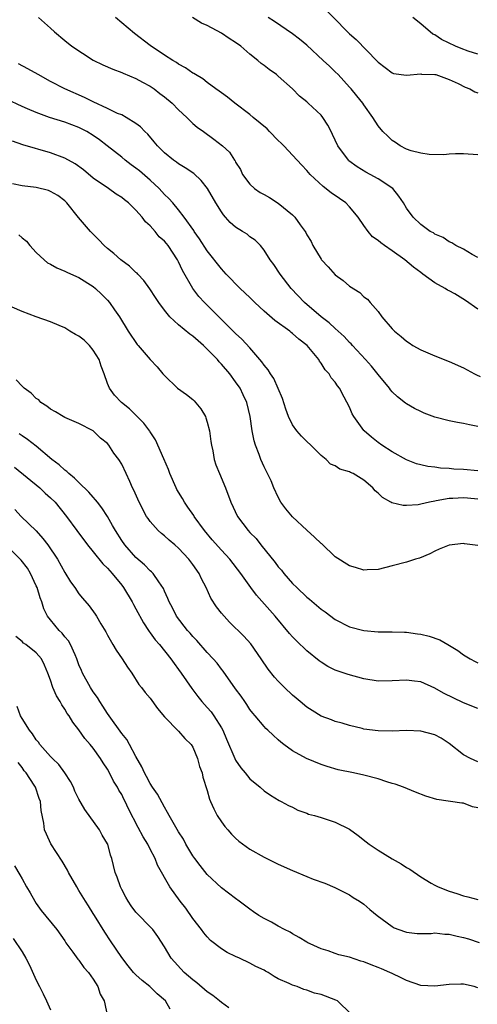
# Model space of a CAD drawing. Units: inches. Extents: x 2547000 to 2550000, y 1536731 to 1539000.
# Drawn here: x 2548287 to 2548351, y 1536831 to 1536969 of the extents above; entities that cross this region are included whole.
import ezdxf

# ---------------------------------------------------------------- set-up
doc = ezdxf.new("R2010")
doc.units = ezdxf.units.IN
doc.header["$MEASUREMENT"] = 0
doc.layers.add('LD25471536_2ft', color=103, linetype='Continuous')

msp = doc.modelspace()

# ---------------------------------------------------------------- linework, layer by layer
at = {"layer": 'LD25471536_2ft'}
for points, elevation in [([(2548329, 1536970.81), (2548332.72, 1536967), (2548333, 1536966.74), (2548333.95, 1536965.95), (2548336.89, 1536962.89), (2548337, 1536962.76), (2548339, 1536961.25), (2548339.18, 1536961.18), (2548341, 1536960.92), (2548343, 1536961.1), (2548343.09, 1536961.09), (2548345, 1536961.03), (2548345.13, 1536961), (2548347, 1536960.33), (2548348.25, 1536959.75), (2548349.24, 1536959.24), (2548349.9, 1536959), (2548350.58, 1536958.58), (2548351, 1536958.43)], 9130), ([(2548289.3, 1536969), (2548291, 1536967.54), (2548291.54, 1536967), (2548293, 1536965.78), (2548293.98, 1536965), (2548297, 1536963.05), (2548298.37, 1536962.37), (2548299.75, 1536961.75), (2548301, 1536961.32), (2548301.21, 1536961.21), (2548303, 1536960.48), (2548303.93, 1536959.93), (2548305, 1536959.37), (2548305.55, 1536959), (2548306.36, 1536958.36), (2548307, 1536957.89), (2548308.08, 1536957), (2548309, 1536956.05), (2548310.15, 1536955), (2548311, 1536954.15), (2548311.61, 1536953.61), (2548312.5, 1536953), (2548313.95, 1536951.95), (2548315.14, 1536951), (2548316.12, 1536950.12), (2548316.85, 1536949), (2548316.92, 1536948.92), (2548317, 1536948.74), (2548317.67, 1536947.67), (2548317.98, 1536947), (2548319, 1536945.62), (2548319.63, 1536945), (2548320.46, 1536944.46), (2548321, 1536944.17), (2548321.74, 1536943.74), (2548323, 1536942.96), (2548325, 1536941.32), (2548325.34, 1536941), (2548326.09, 1536939.91), (2548326.76, 1536939), (2548326.85, 1536938.85), (2548327, 1536938.54), (2548327.6, 1536937.6), (2548327.85, 1536937), (2548329, 1536935.09), (2548329.07, 1536935), (2548330.02, 1536934.02), (2548331, 1536932.92), (2548332.11, 1536932.11), (2548333, 1536931.32), (2548334.43, 1536930.43), (2548335, 1536929.83), (2548335.51, 1536929.51), (2548335.92, 1536929), (2548337, 1536927.77), (2548337.56, 1536927), (2548339, 1536925.32), (2548339.3, 1536925), (2548340.25, 1536924.25), (2548341, 1536923.58), (2548341.36, 1536923.36), (2548341.91, 1536923), (2548343, 1536922.37), (2548345, 1536921.53), (2548347, 1536920.74), (2548349, 1536919.83), (2548350.54, 1536919), (2548350.85, 1536918.85), (2548351.35, 1536918.65)], 9138), ([(2548351, 1536928.11), (2548349.31, 1536929.31), (2548347.77, 1536930.23), (2548347, 1536930.67), (2548346.77, 1536930.77), (2548346.44, 1536931), (2548345, 1536931.78), (2548343.31, 1536933), (2548343, 1536933.21), (2548341.97, 1536933.97), (2548340.76, 1536935), (2548339, 1536936.28), (2548337.91, 1536937), (2548337.38, 1536937.38), (2548337, 1536937.72), (2548336.25, 1536938.25), (2548335.61, 1536939), (2548335, 1536939.84), (2548334.2, 1536941), (2548333, 1536942.46), (2548332.46, 1536943), (2548331.61, 1536943.61), (2548330.41, 1536944.41), (2548329.29, 1536945.29), (2548327.47, 1536947), (2548327, 1536947.55), (2548326.28, 1536948.28), (2548325.65, 1536949), (2548323.77, 1536951), (2548323.39, 1536951.39), (2548323, 1536951.74), (2548321.77, 1536953), (2548321.41, 1536953.4), (2548319.45, 1536955), (2548319, 1536955.4), (2548316.87, 1536957), (2548315.84, 1536957.84), (2548315, 1536958.44), (2548314.69, 1536958.69), (2548314.2, 1536959), (2548313, 1536959.88), (2548312.4, 1536960.4), (2548311.36, 1536961), (2548311.15, 1536961.15), (2548311, 1536961.22), (2548309.98, 1536961.98), (2548309, 1536962.48), (2548308.7, 1536962.7), (2548308.18, 1536963), (2548307, 1536963.76), (2548305, 1536965.1), (2548302.78, 1536966.78), (2548300.13, 1536969)], 9136), ([(2548351, 1536935.36), (2548350.22, 1536935.78), (2548349, 1536936.49), (2548347.91, 1536937), (2548347.38, 1536937.38), (2548347, 1536937.53), (2548346.14, 1536938.14), (2548345, 1536938.59), (2548344.78, 1536938.78), (2548344.35, 1536939), (2548343, 1536939.98), (2548341.94, 1536941), (2548341, 1536942.28), (2548340.57, 1536943), (2548339.94, 1536943.94), (2548339.06, 1536945), (2548337, 1536946.38), (2548335.89, 1536947), (2548335.3, 1536947.3), (2548334.05, 1536948.05), (2548332.92, 1536948.92), (2548332.85, 1536949), (2548331.38, 1536951), (2548330.62, 1536952.62), (2548330.41, 1536953), (2548329.93, 1536953.93), (2548329.26, 1536955), (2548329, 1536955.32), (2548327.2, 1536957), (2548327, 1536957.18), (2548325.98, 1536957.98), (2548324.98, 1536959), (2548323, 1536960.79), (2548322.73, 1536961), (2548321.72, 1536961.72), (2548321, 1536962.27), (2548320.59, 1536962.59), (2548320.12, 1536963), (2548319, 1536963.9), (2548317.72, 1536965), (2548317, 1536965.51), (2548316.08, 1536966.08), (2548315, 1536966.82), (2548313, 1536967.9), (2548312.23, 1536968.23), (2548310.96, 1536969)], 9134), ([(2548351, 1536949.73), (2548349, 1536949.87), (2548347.87, 1536949.87), (2548347, 1536949.83), (2548346.24, 1536949.76), (2548344.2, 1536949.8), (2548343, 1536949.97), (2548341.67, 1536950.33), (2548341, 1536950.56), (2548340.13, 1536951), (2548339.47, 1536951.47), (2548339, 1536951.78), (2548338.36, 1536952.36), (2548337.69, 1536953), (2548337, 1536953.83), (2548336.26, 1536955), (2548335, 1536956.77), (2548334.86, 1536957), (2548334.01, 1536958.01), (2548333.23, 1536959), (2548333, 1536959.26), (2548331.39, 1536961), (2548331, 1536961.4), (2548330.17, 1536962.17), (2548329.31, 1536963), (2548327, 1536965.12), (2548325.97, 1536965.97), (2548325, 1536966.72), (2548322.44, 1536968.44), (2548321.55, 1536969)], 9132), ([(2548351, 1536963.88), (2548349.68, 1536964.32), (2548348.68, 1536964.68), (2548347.9, 1536965), (2548345.92, 1536965.92), (2548345, 1536966.58), (2548344.7, 1536966.7), (2548343, 1536968.14), (2548341.91, 1536969)], 9128), ([(2548351, 1536911.6), (2548349.83, 1536911.83), (2548349, 1536912.02), (2548348.16, 1536912.16), (2548347, 1536912.4), (2548345, 1536912.93), (2548343.5, 1536913.5), (2548343, 1536913.71), (2548342.14, 1536914.14), (2548341, 1536914.79), (2548340.88, 1536914.88), (2548339.76, 1536915.76), (2548339, 1536916.48), (2548338.76, 1536916.76), (2548338.6, 1536917), (2548337, 1536918.91), (2548336.07, 1536920.07), (2548335.26, 1536921), (2548333.42, 1536923), (2548333.23, 1536923.23), (2548333, 1536923.43), (2548332.24, 1536924.24), (2548331, 1536925.36), (2548330.16, 1536926.16), (2548329.03, 1536927), (2548326.67, 1536929), (2548324.8, 1536931), (2548323.25, 1536933), (2548322.35, 1536934.35), (2548321.86, 1536935), (2548321, 1536936.35), (2548320.48, 1536937), (2548319.75, 1536937.75), (2548319, 1536938.26), (2548318.6, 1536938.6), (2548317.97, 1536939), (2548317, 1536939.59), (2548316.25, 1536940.25), (2548315.6, 1536941), (2548315.31, 1536941.31), (2548315, 1536941.74), (2548314.24, 1536943), (2548313.06, 1536945), (2548312.15, 1536946.15), (2548311.12, 1536947.12), (2548309.93, 1536947.93), (2548309, 1536948.49), (2548308.71, 1536948.71), (2548308.29, 1536949), (2548307, 1536950.05), (2548306.05, 1536951), (2548305.58, 1536951.58), (2548304.65, 1536952.65), (2548304.27, 1536953), (2548303.66, 1536953.66), (2548303, 1536954.15), (2548301.63, 1536955), (2548301, 1536955.34), (2548300.43, 1536955.57), (2548299, 1536956.27), (2548297, 1536957.19), (2548295.79, 1536957.79), (2548293.03, 1536959), (2548291, 1536960.06), (2548289.28, 1536961), (2548287.83, 1536961.83), (2548286.52, 1536962.52)], 9140), ([(2548351, 1536905.4), (2548349, 1536905.57), (2548347.65, 1536905.65), (2548347, 1536905.72), (2548345.78, 1536905.78), (2548345, 1536905.9), (2548344, 1536906), (2548343, 1536906.23), (2548342.39, 1536906.39), (2548341, 1536906.92), (2548339, 1536908.06), (2548337.55, 1536909), (2548337, 1536909.39), (2548336.1, 1536910.1), (2548335.06, 1536911), (2548335, 1536911.08), (2548333.6, 1536913), (2548333.39, 1536913.39), (2548333, 1536914.31), (2548332.26, 1536915.74), (2548331.57, 1536917), (2548331.31, 1536917.31), (2548331, 1536917.83), (2548330.44, 1536918.44), (2548330.12, 1536919), (2548329.56, 1536919.56), (2548329, 1536920.53), (2548328.79, 1536920.79), (2548328.69, 1536921), (2548327.03, 1536923), (2548325.86, 1536923.86), (2548325, 1536924.66), (2548324.81, 1536924.81), (2548324.6, 1536925), (2548322.5, 1536926.5), (2548321, 1536927.81), (2548319.71, 1536929), (2548319, 1536929.71), (2548317.63, 1536931), (2548315.66, 1536933), (2548315, 1536933.73), (2548313, 1536936.29), (2548311.95, 1536937.95), (2548311.19, 1536939), (2548311.12, 1536939.12), (2548309.79, 1536941), (2548309, 1536942.01), (2548308.18, 1536943), (2548307.63, 1536943.63), (2548307, 1536944.2), (2548306.26, 1536945), (2548305, 1536946.17), (2548303.48, 1536947.48), (2548303, 1536947.88), (2548302.34, 1536948.34), (2548301.47, 1536949), (2548301, 1536949.4), (2548298.98, 1536951), (2548297.86, 1536951.86), (2548297, 1536952.46), (2548296.12, 1536953), (2548295, 1536953.57), (2548293, 1536954.32), (2548290.85, 1536955), (2548289, 1536955.67), (2548287.79, 1536956.21), (2548287, 1536956.53), (2548282.59, 1536958.59)], 9142), ([(2548351, 1536901.43), (2548349.58, 1536901.58), (2548349, 1536901.62), (2548347.53, 1536901.53), (2548347, 1536901.52), (2548345.17, 1536901.17), (2548345, 1536901.16), (2548344.22, 1536901), (2548343, 1536900.7), (2548342.64, 1536900.64), (2548341, 1536900.51), (2548340.52, 1536900.52), (2548338.92, 1536900.92), (2548338.81, 1536901), (2548337.64, 1536901.64), (2548337, 1536902.28), (2548336.59, 1536902.59), (2548336.29, 1536903), (2548335, 1536904.07), (2548333.5, 1536905), (2548333.16, 1536905.16), (2548333, 1536905.26), (2548331.65, 1536905.65), (2548331, 1536906.08), (2548330.35, 1536906.35), (2548329.72, 1536907), (2548329, 1536907.55), (2548327.56, 1536909), (2548327, 1536909.52), (2548326.25, 1536910.25), (2548325.6, 1536911), (2548325, 1536911.85), (2548324.43, 1536913), (2548324.05, 1536914.05), (2548323.57, 1536915.57), (2548322.97, 1536916.97), (2548322.35, 1536918.35), (2548321.89, 1536919), (2548321.58, 1536919.58), (2548321, 1536920.25), (2548320.7, 1536920.7), (2548319, 1536922.65), (2548317.87, 1536923.87), (2548317, 1536924.65), (2548314.63, 1536927), (2548312.64, 1536929), (2548311.85, 1536929.85), (2548310.99, 1536931), (2548309.53, 1536933.53), (2548309, 1536934.72), (2548308.84, 1536935), (2548307.51, 1536937), (2548307.28, 1536937.28), (2548307, 1536937.64), (2548306.26, 1536938.26), (2548305.68, 1536939), (2548305, 1536939.76), (2548304.33, 1536940.33), (2548303.87, 1536941), (2548303, 1536942), (2548301.96, 1536943), (2548301.41, 1536943.41), (2548301, 1536943.75), (2548300.23, 1536944.23), (2548299.14, 1536945), (2548297, 1536946.47), (2548295.62, 1536947.62), (2548294.47, 1536948.47), (2548293, 1536949.3), (2548291, 1536950.04), (2548287.13, 1536951.13), (2548285.66, 1536951.66)], 9144), ([(2548351, 1536894.92), (2548349.17, 1536895.17), (2548349, 1536895.22), (2548347, 1536894.95), (2548345.6, 1536894.4), (2548345, 1536894.12), (2548344.26, 1536893.74), (2548342.85, 1536893.15), (2548342.29, 1536893), (2548341, 1536892.57), (2548339, 1536892.04), (2548337, 1536891.55), (2548335.5, 1536891.5), (2548335, 1536891.46), (2548333.84, 1536891.84), (2548333, 1536892.04), (2548331, 1536893.31), (2548329.13, 1536895.13), (2548329, 1536895.22), (2548328.09, 1536896.09), (2548327, 1536897.06), (2548325, 1536898.92), (2548324.06, 1536900.06), (2548323.36, 1536901), (2548323, 1536901.71), (2548322.39, 1536903), (2548322, 1536904), (2548321, 1536905.95), (2548320.54, 1536907), (2548320.29, 1536907.71), (2548319.79, 1536909), (2548319.6, 1536909.6), (2548319.32, 1536911), (2548319.04, 1536913), (2548318.57, 1536915), (2548318.04, 1536916.04), (2548317.62, 1536917), (2548317, 1536917.89), (2548316.19, 1536919), (2548315, 1536920.38), (2548314.69, 1536920.69), (2548314.46, 1536921), (2548312.48, 1536923), (2548311, 1536924.29), (2548310.58, 1536924.58), (2548309, 1536925.9), (2548307.78, 1536927), (2548307, 1536927.94), (2548306.2, 1536929), (2548305.74, 1536929.74), (2548304.94, 1536930.94), (2548304.11, 1536932.11), (2548303.27, 1536933), (2548303.15, 1536933.15), (2548303, 1536933.25), (2548302.1, 1536934.1), (2548300.9, 1536935), (2548299.9, 1536935.9), (2548299, 1536936.62), (2548298.56, 1536937), (2548297.81, 1536937.81), (2548296.79, 1536938.79), (2548296.61, 1536939), (2548294.95, 1536940.95), (2548293.28, 1536943), (2548293, 1536943.27), (2548292.02, 1536944.02), (2548291, 1536944.62), (2548290.73, 1536944.73), (2548289, 1536945.14), (2548287, 1536945.4), (2548285.68, 1536945.68)], 9146), ([(2548286.53, 1536938.53), (2548287, 1536938.11), (2548287.61, 1536937.61), (2548288.12, 1536937), (2548289, 1536936.06), (2548290.13, 1536935), (2548290.6, 1536934.6), (2548291, 1536934.4), (2548291.87, 1536933.87), (2548293, 1536933.44), (2548293.28, 1536933.28), (2548294.65, 1536932.65), (2548295, 1536932.51), (2548297, 1536931.26), (2548297.32, 1536931), (2548298.17, 1536930.17), (2548299, 1536929.33), (2548299.28, 1536929), (2548299.97, 1536927.97), (2548300.67, 1536927), (2548301.89, 1536925), (2548303.15, 1536923.15), (2548303.3, 1536923), (2548305, 1536921.03), (2548305.99, 1536919.99), (2548306.77, 1536919), (2548307, 1536918.76), (2548308.86, 1536917), (2548310.12, 1536916.12), (2548311, 1536915.39), (2548311.2, 1536915.2), (2548312.11, 1536914.11), (2548312.75, 1536913), (2548312.82, 1536912.82), (2548313, 1536912.25), (2548313.32, 1536911), (2548313.5, 1536909.5), (2548313.59, 1536909), (2548313.79, 1536908.21), (2548313.99, 1536907), (2548314.22, 1536906.22), (2548314.76, 1536905), (2548315.59, 1536903), (2548316.34, 1536901), (2548317.25, 1536899), (2548318.75, 1536897), (2548319, 1536896.74), (2548319.89, 1536895.89), (2548320.56, 1536895), (2548322.55, 1536892.55), (2548323, 1536891.91), (2548323.44, 1536891.44), (2548323.75, 1536891), (2548325, 1536889.6), (2548325.59, 1536889), (2548327, 1536887.67), (2548327.38, 1536887.38), (2548329, 1536886), (2548329.59, 1536885.59), (2548331, 1536884.55), (2548333, 1536883.5), (2548335, 1536882.98), (2548337, 1536882.81), (2548339, 1536882.8), (2548340.74, 1536882.74), (2548341, 1536882.75), (2548342.53, 1536882.53), (2548343, 1536882.49), (2548344.18, 1536882.18), (2548345.68, 1536881.68), (2548346.79, 1536881), (2548348.19, 1536880.19), (2548349, 1536879.56), (2548349.96, 1536879), (2548350.64, 1536878.64), (2548351, 1536878.47)], 9148), ([(2548351, 1536872.04), (2548349, 1536872.84), (2548346.18, 1536874.18), (2548345, 1536874.87), (2548343, 1536875.76), (2548342.14, 1536875.86), (2548341, 1536876.02), (2548339, 1536875.9), (2548337, 1536875.88), (2548335, 1536876.18), (2548332.79, 1536876.79), (2548331, 1536877.43), (2548329.94, 1536877.94), (2548329, 1536878.52), (2548328.72, 1536878.72), (2548327, 1536880.13), (2548325.54, 1536881.54), (2548325, 1536882.11), (2548324.58, 1536882.58), (2548322.55, 1536885), (2548319.95, 1536887.95), (2548319.16, 1536889), (2548317.74, 1536891), (2548316.19, 1536893), (2548315, 1536894.26), (2548313.71, 1536895.71), (2548312.64, 1536897), (2548311.2, 1536899), (2548311.13, 1536899.13), (2548310.29, 1536900.29), (2548309.8, 1536901), (2548309.52, 1536901.52), (2548308.76, 1536902.76), (2548308.64, 1536903), (2548307.77, 1536905), (2548307.58, 1536905.58), (2548306.91, 1536907.09), (2548305.77, 1536909.77), (2548305, 1536910.86), (2548304.95, 1536910.95), (2548304.1, 1536912.1), (2548302.08, 1536914.08), (2548300.96, 1536915), (2548300.01, 1536916.01), (2548299.29, 1536917), (2548299, 1536917.64), (2548298.54, 1536919), (2548298.1, 1536920.1), (2548297.85, 1536921), (2548297, 1536922.35), (2548296.46, 1536923), (2548295.74, 1536923.74), (2548295, 1536924.29), (2548294.53, 1536924.53), (2548293.73, 1536925), (2548293.3, 1536925.3), (2548293, 1536925.46), (2548292.22, 1536925.78), (2548291, 1536926.31), (2548289, 1536927.02), (2548287, 1536927.78), (2548285.63, 1536928.37)], 9150), ([(2548351, 1536864.55), (2548349.97, 1536865), (2548349, 1536865.53), (2548347, 1536867.12), (2548345.86, 1536867.86), (2548345, 1536868.33), (2548343, 1536868.88), (2548341, 1536868.94), (2548339, 1536868.86), (2548337, 1536868.9), (2548335, 1536869.16), (2548334.79, 1536869.21), (2548333, 1536869.63), (2548331.97, 1536869.97), (2548331, 1536870.23), (2548330.45, 1536870.45), (2548329, 1536870.98), (2548327.76, 1536871.76), (2548327, 1536872.22), (2548326.05, 1536873), (2548325.5, 1536873.5), (2548325, 1536873.91), (2548323.85, 1536875), (2548323, 1536875.86), (2548322.46, 1536876.46), (2548321.57, 1536877.57), (2548320.6, 1536879), (2548319.12, 1536881.12), (2548318.17, 1536882.17), (2548316.16, 1536884.16), (2548315.37, 1536885), (2548315, 1536885.44), (2548314.31, 1536886.31), (2548313.53, 1536887.53), (2548312.85, 1536889), (2548312.22, 1536890.22), (2548311.87, 1536891), (2548311, 1536892.26), (2548310.44, 1536893), (2548309, 1536894.53), (2548308.44, 1536895), (2548307.68, 1536895.68), (2548307, 1536896.26), (2548306.59, 1536896.59), (2548306.13, 1536897), (2548305, 1536898.28), (2548304.7, 1536898.7), (2548304.5, 1536899), (2548303.44, 1536901), (2548302.7, 1536902.7), (2548302.53, 1536903), (2548302.12, 1536903.88), (2548301.63, 1536905), (2548301, 1536906.33), (2548300.6, 1536907), (2548299.89, 1536907.89), (2548299.18, 1536909), (2548299, 1536909.21), (2548298, 1536910), (2548297, 1536911), (2548295, 1536912.03), (2548294.34, 1536912.34), (2548293, 1536912.9), (2548292.8, 1536913), (2548291.7, 1536913.7), (2548291, 1536914.05), (2548290.48, 1536914.48), (2548289.65, 1536915), (2548289.35, 1536915.35), (2548289, 1536915.56), (2548288.29, 1536916.29), (2548287.29, 1536917), (2548287, 1536917.28), (2548286.19, 1536918.19)], 9152), ([(2548351, 1536858.08), (2548350.26, 1536858.26), (2548349, 1536858.75), (2548348.77, 1536858.77), (2548345.26, 1536859.26), (2548343.72, 1536859.72), (2548342.28, 1536860.28), (2548340.56, 1536861), (2548339.42, 1536861.42), (2548339, 1536861.53), (2548338.24, 1536861.76), (2548337, 1536862.16), (2548335, 1536862.7), (2548333.57, 1536863), (2548331.42, 1536863.42), (2548329.88, 1536863.88), (2548329, 1536864.17), (2548326.96, 1536865), (2548325, 1536866.11), (2548323.77, 1536867), (2548323.33, 1536867.33), (2548323, 1536867.66), (2548322.29, 1536868.29), (2548321.53, 1536869), (2548321.24, 1536869.24), (2548321, 1536869.49), (2548319.76, 1536871), (2548319.4, 1536871.4), (2548319, 1536871.92), (2548318.58, 1536872.58), (2548318.3, 1536873), (2548317.76, 1536873.76), (2548317, 1536874.78), (2548315.26, 1536877.26), (2548315, 1536877.58), (2548314.39, 1536878.39), (2548313.85, 1536879), (2548313, 1536879.89), (2548311.56, 1536881.56), (2548311, 1536882.14), (2548310.61, 1536882.61), (2548310.25, 1536883), (2548308.71, 1536885), (2548308.15, 1536886.15), (2548307.66, 1536887), (2548307.48, 1536887.48), (2548307, 1536888.51), (2548306.86, 1536888.86), (2548306.2, 1536889.8), (2548305.4, 1536891), (2548305.2, 1536891.2), (2548305, 1536891.36), (2548304.2, 1536892.2), (2548303, 1536893.24), (2548301.44, 1536895), (2548301, 1536895.63), (2548300.12, 1536897), (2548299.73, 1536897.73), (2548299, 1536898.98), (2548298.21, 1536900.21), (2548297.58, 1536901), (2548297.34, 1536901.34), (2548297, 1536901.68), (2548296.39, 1536902.39), (2548295, 1536903.75), (2548294.38, 1536904.38), (2548293.56, 1536905), (2548293.29, 1536905.29), (2548293, 1536905.48), (2548292.22, 1536906.22), (2548291.18, 1536907), (2548289, 1536908.86), (2548287.79, 1536909.79), (2548287, 1536910.31), (2548286.6, 1536910.6)], 9154), ([(2548285.92, 1536905.92), (2548289.5, 1536903), (2548290.27, 1536902.27), (2548291, 1536901.62), (2548291.64, 1536901), (2548293.25, 1536899), (2548294.72, 1536897), (2548296.21, 1536895), (2548297, 1536894.05), (2548298.35, 1536892.35), (2548299, 1536891.73), (2548299.64, 1536891), (2548301, 1536889.34), (2548301.26, 1536889), (2548302.47, 1536887), (2548302.64, 1536886.64), (2548303, 1536886.02), (2548304.04, 1536884.04), (2548304.75, 1536883), (2548304.84, 1536882.84), (2548305, 1536882.66), (2548305.68, 1536881.68), (2548306.3, 1536881), (2548307.91, 1536879), (2548308.36, 1536878.36), (2548309, 1536877.51), (2548309.36, 1536877), (2548310.83, 1536874.83), (2548311.7, 1536873.7), (2548312.26, 1536873), (2548313, 1536872.2), (2548313.56, 1536871.55), (2548313.94, 1536871), (2548315, 1536869.34), (2548315.19, 1536869), (2548315.74, 1536867.74), (2548316.91, 1536865), (2548317, 1536864.81), (2548317.73, 1536863.73), (2548318.36, 1536863), (2548319, 1536862.18), (2548320.47, 1536861), (2548321, 1536860.5), (2548321.88, 1536859.88), (2548323.13, 1536859.13), (2548323.41, 1536859), (2548324.44, 1536858.44), (2548325, 1536858.17), (2548325.76, 1536857.76), (2548327, 1536857.34), (2548327.23, 1536857.23), (2548328.09, 1536857), (2548329, 1536856.73), (2548330.3, 1536856.3), (2548331, 1536856.09), (2548333, 1536855.09), (2548334.2, 1536854.2), (2548335.34, 1536853.34), (2548335.76, 1536853), (2548337, 1536852.14), (2548339, 1536850.94), (2548340.25, 1536850.25), (2548341, 1536849.72), (2548341.47, 1536849.47), (2548343, 1536848.41), (2548344.49, 1536847.51), (2548345, 1536847.22), (2548345.43, 1536847), (2548347, 1536846.42), (2548348.08, 1536846.08), (2548349, 1536845.76), (2548349.62, 1536845.62), (2548351, 1536845.23)], 9156), ([(2548285.98, 1536899.98), (2548286.88, 1536899), (2548288.97, 1536896.97), (2548289.91, 1536895.91), (2548290.63, 1536895), (2548291.97, 1536893), (2548293, 1536891.14), (2548293.81, 1536889.81), (2548294.41, 1536889), (2548295, 1536888.14), (2548295.51, 1536887.51), (2548296.45, 1536886.45), (2548297.27, 1536885.27), (2548297.45, 1536885), (2548298.06, 1536883.94), (2548298.78, 1536882.78), (2548299, 1536882.34), (2548299.75, 1536881), (2548300.23, 1536880.23), (2548301.06, 1536879), (2548301.83, 1536877.83), (2548302.41, 1536877), (2548303.42, 1536875.42), (2548303.79, 1536875), (2548304.29, 1536874.29), (2548305, 1536873.47), (2548306.04, 1536872.04), (2548307, 1536870.87), (2548309, 1536868.84), (2548309.85, 1536867.85), (2548310.75, 1536867), (2548311, 1536866.61), (2548311.66, 1536865), (2548311.92, 1536863.92), (2548312.28, 1536863), (2548312.41, 1536862.41), (2548313, 1536860.54), (2548313.32, 1536859.32), (2548313.45, 1536859), (2548313.94, 1536857.94), (2548314.43, 1536857), (2548315, 1536856.14), (2548315.48, 1536855.48), (2548315.92, 1536855), (2548316.42, 1536854.42), (2548317, 1536853.84), (2548317.44, 1536853.44), (2548319, 1536852.29), (2548321, 1536851.18), (2548323, 1536850.21), (2548325, 1536849.29), (2548327, 1536848.46), (2548327.91, 1536848.09), (2548329.51, 1536847.51), (2548330.93, 1536846.93), (2548333, 1536845.9), (2548333.53, 1536845.53), (2548334.39, 1536845), (2548335, 1536844.58), (2548335.83, 1536843.83), (2548336.87, 1536843), (2548339, 1536841.44), (2548339.27, 1536841.27), (2548340.72, 1536840.72), (2548341, 1536840.63), (2548342.48, 1536840.48), (2548343, 1536840.45), (2548344.47, 1536840.47), (2548345, 1536840.53), (2548346.38, 1536840.38), (2548347, 1536840.38), (2548348.1, 1536840.1), (2548349, 1536839.92), (2548349.71, 1536839.71), (2548351.19, 1536839.19)], 9158), ([(2548351, 1536832.85), (2548350.9, 1536832.9), (2548350.52, 1536833), (2548349, 1536833.34), (2548348.65, 1536833.35), (2548347, 1536833.29), (2548345, 1536833.05), (2548343, 1536833.15), (2548341, 1536833.84), (2548340.26, 1536834.26), (2548339, 1536834.83), (2548338.68, 1536835), (2548337.5, 1536835.5), (2548337, 1536835.7), (2548336.04, 1536836.04), (2548335, 1536836.48), (2548334.58, 1536836.58), (2548333, 1536837.12), (2548331.48, 1536837.48), (2548331, 1536837.66), (2548329.98, 1536838.02), (2548329, 1536838.33), (2548327.46, 1536839), (2548327.15, 1536839.15), (2548327, 1536839.24), (2548325.92, 1536839.92), (2548325, 1536840.39), (2548324.64, 1536840.64), (2548323.87, 1536841), (2548323, 1536841.47), (2548322.03, 1536842.03), (2548321, 1536842.55), (2548320.27, 1536843), (2548319.51, 1536843.51), (2548319, 1536843.87), (2548317.52, 1536845), (2548317, 1536845.36), (2548315, 1536846.88), (2548313, 1536848.76), (2548312.01, 1536850.01), (2548311.26, 1536851), (2548311, 1536851.37), (2548310.03, 1536853), (2548309.68, 1536853.68), (2548309, 1536854.74), (2548308.61, 1536855.39), (2548307.69, 1536857), (2548307.45, 1536857.45), (2548307, 1536858.18), (2548306.02, 1536860.02), (2548305.33, 1536861), (2548305, 1536861.51), (2548304.5, 1536862.5), (2548304.2, 1536863), (2548303.85, 1536863.85), (2548303, 1536865.3), (2548302.1, 1536867), (2548301.7, 1536867.7), (2548301, 1536868.52), (2548299.22, 1536871), (2548299, 1536871.32), (2548298.37, 1536872.37), (2548297.92, 1536873), (2548297.6, 1536873.6), (2548297, 1536874.4), (2548296.61, 1536875), (2548295.51, 1536877), (2548295.35, 1536877.35), (2548295, 1536878.19), (2548294.72, 1536879), (2548294.45, 1536879.55), (2548293.83, 1536881), (2548293.53, 1536881.53), (2548293, 1536882.12), (2548292.62, 1536882.62), (2548292.24, 1536883), (2548291, 1536884.48), (2548290.59, 1536885), (2548290.04, 1536886.04), (2548289.77, 1536887), (2548289.55, 1536887.55), (2548289.12, 1536889), (2548289, 1536889.26), (2548288.17, 1536891), (2548287.75, 1536891.75), (2548286.87, 1536892.87), (2548285, 1536894.73)], 9160), ([(2548333.19, 1536829.19), (2548331.29, 1536831), (2548331.1, 1536831.1), (2548329, 1536831.88), (2548328.08, 1536832.08), (2548327, 1536832.52), (2548326.6, 1536832.6), (2548325.66, 1536833), (2548325, 1536833.22), (2548324.54, 1536833.46), (2548323, 1536834.1), (2548322.41, 1536834.41), (2548321.58, 1536835), (2548321.19, 1536835.19), (2548321, 1536835.31), (2548319.85, 1536835.85), (2548319, 1536836.3), (2548317.53, 1536837), (2548317, 1536837.23), (2548315.8, 1536837.8), (2548315, 1536838.3), (2548313.49, 1536839.49), (2548313, 1536839.97), (2548312.53, 1536840.53), (2548312.2, 1536841), (2548311, 1536842.56), (2548310, 1536844), (2548309.19, 1536845), (2548307.75, 1536847), (2548306.05, 1536850.05), (2548305.69, 1536851), (2548305, 1536852.3), (2548304.66, 1536853), (2548304.02, 1536854.02), (2548303.32, 1536855.32), (2548301.97, 1536857.97), (2548301.49, 1536859), (2548301.31, 1536859.31), (2548301, 1536859.95), (2548300.6, 1536860.6), (2548300.39, 1536861), (2548299.86, 1536861.86), (2548299.28, 1536863), (2548299, 1536863.51), (2548298.39, 1536864.39), (2548298.03, 1536865), (2548297, 1536866.47), (2548296.58, 1536867), (2548295.84, 1536867.84), (2548295, 1536869.06), (2548294.12, 1536870.12), (2548293.6, 1536871), (2548293.34, 1536871.34), (2548293, 1536871.96), (2548292.57, 1536872.57), (2548292.36, 1536873), (2548291.82, 1536873.82), (2548291.34, 1536875), (2548291, 1536876.01), (2548290.61, 1536877), (2548290.14, 1536878.14), (2548289.72, 1536879), (2548289, 1536879.87), (2548287.54, 1536881), (2548287.21, 1536881.21), (2548287, 1536881.42), (2548286.13, 1536882.13)], 9162), ([(2548316.04, 1536830.04), (2548315, 1536830.77), (2548314.74, 1536831), (2548313.78, 1536831.78), (2548313, 1536832.29), (2548311.55, 1536833.55), (2548311, 1536833.94), (2548309.77, 1536835), (2548307.94, 1536837), (2548307, 1536838.61), (2548306.06, 1536840.06), (2548305.35, 1536841), (2548305, 1536841.39), (2548303.21, 1536843.21), (2548303, 1536843.46), (2548302.35, 1536844.35), (2548301.92, 1536845), (2548301.58, 1536845.58), (2548301, 1536846.64), (2548300.83, 1536847), (2548300.36, 1536848.36), (2548300.07, 1536849), (2548299.6, 1536851), (2548299.44, 1536851.44), (2548299.03, 1536853), (2548299, 1536853.06), (2548298.25, 1536854.25), (2548297.86, 1536855), (2548295.84, 1536857.84), (2548295, 1536859.32), (2548294.44, 1536860.44), (2548294.21, 1536861), (2548293.8, 1536861.8), (2548293.01, 1536863.01), (2548292.17, 1536864.17), (2548291.29, 1536865), (2548291, 1536865.3), (2548289.5, 1536867), (2548289.3, 1536867.3), (2548289, 1536867.63), (2548288.48, 1536868.48), (2548288.04, 1536869), (2548287, 1536870.62), (2548286.78, 1536871), (2548286.33, 1536872.33)], 9164), ([(2548307.83, 1536829.83), (2548307.14, 1536831), (2548305.98, 1536831.98), (2548304.96, 1536833), (2548303.86, 1536833.86), (2548303, 1536834.66), (2548302.67, 1536835), (2548301.91, 1536835.91), (2548301, 1536837.07), (2548299.45, 1536839.45), (2548298.63, 1536840.63), (2548297.16, 1536843), (2548297, 1536843.28), (2548296.35, 1536844.35), (2548295.92, 1536845), (2548295, 1536846.51), (2548294.68, 1536847), (2548293.55, 1536849), (2548293.37, 1536849.37), (2548292.62, 1536850.62), (2548291.04, 1536853.04), (2548290.42, 1536854.42), (2548290.18, 1536855), (2548290.05, 1536855.95), (2548289.7, 1536857.7), (2548289.6, 1536859), (2548289.43, 1536859.43), (2548288.88, 1536861), (2548288.7, 1536861.3), (2548287.56, 1536863), (2548287.3, 1536863.3), (2548287, 1536863.76), (2548286.44, 1536864.44)], 9166), ([(2548285.96, 1536849.96), (2548286.71, 1536848.71), (2548287, 1536848.13), (2548287.65, 1536847), (2548288.15, 1536846.15), (2548288.79, 1536845), (2548289, 1536844.68), (2548289.71, 1536843.71), (2548291.91, 1536841), (2548293, 1536839.42), (2548293.16, 1536839.16), (2548294.15, 1536837.85), (2548294.85, 1536836.85), (2548295, 1536836.7), (2548295.7, 1536835.7), (2548296.35, 1536835), (2548297, 1536834.04), (2548297.63, 1536833), (2548297.96, 1536831.96), (2548298.52, 1536831), (2548298.61, 1536830.61), (2548299.4, 1536827)], 9168), ([(2548285.74, 1536839.74), (2548287, 1536837.88), (2548287.52, 1536837), (2548288.03, 1536836.03), (2548289, 1536833.92), (2548289.45, 1536833), (2548289.97, 1536831.97), (2548290.44, 1536831), (2548291, 1536829.75)], 9170)]:
    msp.add_lwpolyline(points, dxfattribs=dict(at, elevation=elevation))

doc.saveas('drawing.dxf')
